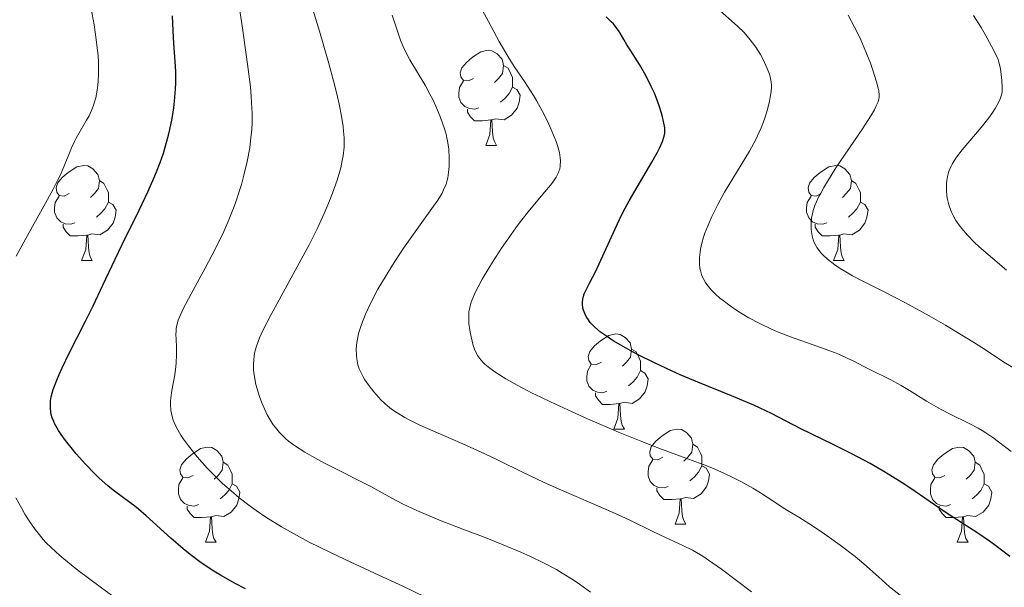
# Model space of a CAD drawing. Units: metres. Extents: x 653582 to 658104, y 4762148 to 4765219.
# Drawn here: x 654781 to 654885, y 4762949 to 4763009 of the extents above; entities that cross this region are included whole.
import ezdxf

# ---------------------------------------------------------------- set-up
doc = ezdxf.new("R2010")
doc.units = ezdxf.units.M
doc.header["$MEASUREMENT"] = 0
for name, color, linetype, lineweight in [('Carátula', 7, 'Continuous', 0), ('Elementos auxiliares', 7, 'Continuous', 0), ('Entidades rústicas y varios', 7, 'Continuous', 0), ('Relieve y altimetría', 7, 'Continuous', 0), ('Viales y ferrocarril', 7, 'Continuous', 0)]:
    doc.layers.add(name, color=color, linetype=linetype, lineweight=lineweight)

msp = doc.modelspace()

# ---------------------------------------------------------------- linework, layer by layer
at = {"layer": 'Carátula', "color": 7, "linetype": 'Continuous', "lineweight": 0}
msp.add_3dface([(653649.85, 4762148.31), (658103.69, 4762250.03), (658035.88, 4765219.26), (653582.04, 4765117.55)], dxfattribs=at)
at = {"layer": 'Elementos auxiliares', "color": 250, "linetype": 'Continuous', "lineweight": 0}
msp.add_3dface([(654474.97, 4764875.67), (657869.88, 4764953.24), (657923.32, 4762639.68), (654527.23, 4762562.12)], dxfattribs=at)
at = {"layer": 'Entidades rústicas y varios', "color": 92, "linetype": 'Continuous', "lineweight": 0, "flags": 128}
for points in [[(654828.68, 4763002.74), (654828.15, 4763002.48), (654827.62, 4763002.53), (654827.36, 4763002.9), (654827.3, 4763003.33), (654827.46, 4763003.85), (654827.94, 4763004.44), (654828.58, 4763004.97), (654829.48, 4763005.56), (654830.22, 4763005.72), (654830.64, 4763005.66), (654831.18, 4763005.35), (654831.7, 4763004.76), (654831.86, 4763004.12), (654831.76, 4763003.27), (654831.33, 4763002.74), (654830.91, 4763002.32)], [(654831.86, 4763004.12), (654832.34, 4763003.81), (654832.66, 4763003.17), (654832.82, 4763002.85), (654832.82, 4763002.27), (654832.82, 4763001.84), (654832.44, 4763001.15), (654832.02, 4763000.67), (654831.54, 4763000.25)], [(654829.26, 4762999.66), (654828.84, 4762999.5), (654828.26, 4762999.56), (654827.78, 4762999.77), (654827.36, 4763000.2), (654827.14, 4763000.78), (654827.14, 4763001.2), (654827.2, 4763001.79), (654827.62, 4763002.48)], [(654832.82, 4763001.84), (654833.27, 4763001.59), (654833.62, 4763000.98), (654833.5, 4763000.25), (654833.3, 4762999.61), (654832.71, 4762998.87), (654831.92, 4762998.39), (654831.06, 4762998.5), (654830.64, 4762998.37)], [(654830.52, 4762998.37), (654829.64, 4762998.28), (654828.79, 4762998.28), (654828.36, 4762998.71), (654828.04, 4762999.19), (654828.04, 4762999.5)], [(654829.98, 4762995.68), (654830.42, 4762996.84), (654830.52, 4762998.37), (654830.64, 4762998.37), (654830.67, 4762997.78), (654830.7, 4762997.1), (654830.78, 4762996.48), (654830.89, 4762996.08), (654831.1, 4762995.68)], [(654829.98, 4762995.68), (654831.1, 4762995.68)], [(654786.04, 4762990.6), (654785.51, 4762990.34), (654784.98, 4762990.39), (654784.72, 4762990.76), (654784.66, 4762991.19), (654784.82, 4762991.71), (654785.3, 4762992.3), (654785.94, 4762992.83), (654786.84, 4762993.42), (654787.58, 4762993.58), (654788.01, 4762993.52), (654788.54, 4762993.21), (654789.07, 4762992.62), (654789.23, 4762991.98), (654789.12, 4762991.13), (654788.69, 4762990.6), (654788.27, 4762990.18)], [(654865.37, 4762990.6), (654864.84, 4762990.34), (654864.31, 4762990.39), (654864.05, 4762990.76), (654863.99, 4762991.19), (654864.15, 4762991.71), (654864.63, 4762992.3), (654865.27, 4762992.83), (654866.17, 4762993.42), (654866.91, 4762993.58), (654867.34, 4762993.52), (654867.87, 4762993.21), (654868.4, 4762992.62), (654868.56, 4762991.98), (654868.45, 4762991.13), (654868.02, 4762990.6), (654867.6, 4762990.18)], [(654789.23, 4762991.98), (654789.7, 4762991.67), (654790.02, 4762991.03), (654790.18, 4762990.71), (654790.18, 4762990.13), (654790.18, 4762989.7), (654789.81, 4762989.01), (654789.39, 4762988.53), (654788.91, 4762988.11)], [(654868.56, 4762991.98), (654869.03, 4762991.67), (654869.35, 4762991.03), (654869.51, 4762990.71), (654869.51, 4762990.13), (654869.51, 4762989.7), (654869.14, 4762989.01), (654868.72, 4762988.53), (654868.24, 4762988.11)], [(654786.63, 4762987.52), (654786.2, 4762987.36), (654785.62, 4762987.42), (654785.14, 4762987.63), (654784.72, 4762988.06), (654784.5, 4762988.64), (654784.5, 4762989.06), (654784.56, 4762989.65), (654784.98, 4762990.34)], [(654790.18, 4762989.7), (654790.63, 4762989.45), (654790.98, 4762988.84), (654790.87, 4762988.11), (654790.66, 4762987.47), (654790.07, 4762986.73), (654789.28, 4762986.25), (654788.43, 4762986.36), (654788, 4762986.23)], [(654865.96, 4762987.52), (654865.53, 4762987.36), (654864.95, 4762987.42), (654864.47, 4762987.63), (654864.05, 4762988.06), (654863.83, 4762988.64), (654863.83, 4762989.06), (654863.89, 4762989.65), (654864.31, 4762990.34)], [(654869.51, 4762989.7), (654869.96, 4762989.45), (654870.31, 4762988.84), (654870.2, 4762988.11), (654869.99, 4762987.47), (654869.4, 4762986.73), (654868.61, 4762986.25), (654867.76, 4762986.36), (654867.33, 4762986.23)], [(654787.89, 4762986.23), (654787, 4762986.14), (654786.15, 4762986.14), (654785.73, 4762986.57), (654785.41, 4762987.05), (654785.41, 4762987.36)], [(654867.22, 4762986.23), (654866.33, 4762986.14), (654865.48, 4762986.14), (654865.06, 4762986.57), (654864.74, 4762987.05), (654864.74, 4762987.36)], [(654787.34, 4762983.54), (654787.78, 4762984.7), (654787.89, 4762986.23), (654788, 4762986.23), (654788.03, 4762985.64), (654788.07, 4762984.96), (654788.14, 4762984.34), (654788.25, 4762983.94), (654788.47, 4762983.54)], [(654866.67, 4762983.54), (654867.11, 4762984.7), (654867.22, 4762986.23), (654867.33, 4762986.23), (654867.36, 4762985.64), (654867.4, 4762984.96), (654867.47, 4762984.34), (654867.58, 4762983.94), (654867.8, 4762983.54)], [(654787.34, 4762983.54), (654788.47, 4762983.54)], [(654866.67, 4762983.54), (654867.8, 4762983.54)], [(654842.18, 4762972.83), (654841.65, 4762972.57), (654841.12, 4762972.62), (654840.86, 4762972.99), (654840.8, 4762973.42), (654840.96, 4762973.94), (654841.44, 4762974.53), (654842.08, 4762975.06), (654842.98, 4762975.65), (654843.72, 4762975.81), (654844.15, 4762975.75), (654844.68, 4762975.44), (654845.21, 4762974.85), (654845.37, 4762974.21), (654845.26, 4762973.36), (654844.83, 4762972.83), (654844.41, 4762972.41)], [(654845.37, 4762974.21), (654845.84, 4762973.9), (654846.16, 4762973.26), (654846.32, 4762972.94), (654846.32, 4762972.36), (654846.32, 4762971.93), (654845.95, 4762971.24), (654845.53, 4762970.76), (654845.05, 4762970.34)], [(654842.77, 4762969.75), (654842.34, 4762969.59), (654841.76, 4762969.65), (654841.28, 4762969.86), (654840.86, 4762970.29), (654840.64, 4762970.87), (654840.64, 4762971.29), (654840.7, 4762971.88), (654841.12, 4762972.57)], [(654846.32, 4762971.93), (654846.77, 4762971.68), (654847.12, 4762971.07), (654847.01, 4762970.34), (654846.8, 4762969.7), (654846.21, 4762968.96), (654845.42, 4762968.48), (654844.57, 4762968.59), (654844.14, 4762968.46)], [(654844.03, 4762968.46), (654843.14, 4762968.37), (654842.29, 4762968.37), (654841.87, 4762968.8), (654841.55, 4762969.28), (654841.55, 4762969.59)], [(654843.48, 4762965.77), (654843.92, 4762966.93), (654844.03, 4762968.46), (654844.14, 4762968.46), (654844.17, 4762967.87), (654844.21, 4762967.19), (654844.28, 4762966.57), (654844.39, 4762966.17), (654844.61, 4762965.77)], [(654843.48, 4762965.77), (654844.61, 4762965.77)], [(654848.66, 4762962.8), (654848.13, 4762962.53), (654847.6, 4762962.59), (654847.33, 4762962.96), (654847.28, 4762963.38), (654847.44, 4762963.9), (654847.92, 4762964.5), (654848.55, 4762965.03), (654849.45, 4762965.61), (654850.2, 4762965.77), (654850.62, 4762965.72), (654851.15, 4762965.4), (654851.68, 4762964.82), (654851.84, 4762964.18), (654851.73, 4762963.33), (654851.31, 4762962.8), (654850.89, 4762962.37)], [(654799.1, 4762960.89), (654798.57, 4762960.63), (654798.04, 4762960.68), (654797.78, 4762961.05), (654797.72, 4762961.48), (654797.88, 4762962), (654798.36, 4762962.59), (654799, 4762963.12), (654799.9, 4762963.71), (654800.64, 4762963.87), (654801.07, 4762963.81), (654801.6, 4762963.5), (654802.13, 4762962.91), (654802.29, 4762962.27), (654802.18, 4762961.42), (654801.75, 4762960.89), (654801.33, 4762960.47)], [(654851.84, 4762964.18), (654852.32, 4762963.86), (654852.63, 4762963.22), (654852.79, 4762962.9), (654852.79, 4762962.32), (654852.79, 4762961.9), (654852.42, 4762961.21), (654852, 4762960.73), (654851.52, 4762960.31)], [(654878.43, 4762960.89), (654877.9, 4762960.63), (654877.37, 4762960.68), (654877.1, 4762961.05), (654877.05, 4762961.48), (654877.21, 4762962), (654877.69, 4762962.59), (654878.32, 4762963.12), (654879.22, 4762963.71), (654879.97, 4762963.87), (654880.4, 4762963.81), (654880.92, 4762963.5), (654881.46, 4762962.91), (654881.62, 4762962.27), (654881.5, 4762961.42), (654881.08, 4762960.89), (654880.66, 4762960.47)], [(654849.24, 4762959.72), (654848.82, 4762959.56), (654848.23, 4762959.62), (654847.76, 4762959.83), (654847.33, 4762960.25), (654847.12, 4762960.84), (654847.12, 4762961.26), (654847.17, 4762961.84), (654847.6, 4762962.53)], [(654802.29, 4762962.27), (654802.76, 4762961.96), (654803.08, 4762961.32), (654803.24, 4762961), (654803.24, 4762960.42), (654803.24, 4762959.99), (654802.87, 4762959.3), (654802.45, 4762958.82), (654801.97, 4762958.4)], [(654852.79, 4762961.9), (654853.25, 4762961.65), (654853.59, 4762961.03), (654853.48, 4762960.31), (654853.27, 4762959.67), (654852.69, 4762958.93), (654851.89, 4762958.45), (654851.04, 4762958.55), (654850.61, 4762958.42)], [(654881.62, 4762962.27), (654882.09, 4762961.96), (654882.4, 4762961.32), (654882.56, 4762961), (654882.56, 4762960.42), (654882.56, 4762959.99), (654882.2, 4762959.3), (654881.78, 4762958.82), (654881.3, 4762958.4)], [(654799.69, 4762957.81), (654799.26, 4762957.65), (654798.68, 4762957.71), (654798.2, 4762957.92), (654797.78, 4762958.35), (654797.56, 4762958.93), (654797.56, 4762959.35), (654797.62, 4762959.94), (654798.04, 4762960.63)], [(654879.02, 4762957.81), (654878.59, 4762957.65), (654878, 4762957.71), (654877.53, 4762957.92), (654877.1, 4762958.35), (654876.89, 4762958.93), (654876.89, 4762959.35), (654876.94, 4762959.94), (654877.37, 4762960.63)], [(654803.24, 4762959.99), (654803.69, 4762959.74), (654804.04, 4762959.13), (654803.93, 4762958.4), (654803.72, 4762957.76), (654803.13, 4762957.02), (654802.34, 4762956.54), (654801.49, 4762956.65), (654801.06, 4762956.52)], [(654850.5, 4762958.42), (654849.61, 4762958.34), (654848.77, 4762958.34), (654848.34, 4762958.77), (654848.02, 4762959.24), (654848.02, 4762959.56)], [(654882.56, 4762959.99), (654883.02, 4762959.74), (654883.36, 4762959.13), (654883.26, 4762958.4), (654883.04, 4762957.76), (654882.46, 4762957.02), (654881.66, 4762956.54), (654880.82, 4762956.65), (654880.38, 4762956.52)], [(654849.96, 4762955.74), (654850.39, 4762956.9), (654850.5, 4762958.42), (654850.61, 4762958.42), (654850.65, 4762957.84), (654850.68, 4762957.15), (654850.75, 4762956.54), (654850.87, 4762956.14), (654851.08, 4762955.74)], [(654800.95, 4762956.52), (654800.06, 4762956.43), (654799.21, 4762956.43), (654798.79, 4762956.86), (654798.47, 4762957.34), (654798.47, 4762957.65)], [(654880.28, 4762956.52), (654879.38, 4762956.43), (654878.54, 4762956.43), (654878.12, 4762956.86), (654877.8, 4762957.34), (654877.8, 4762957.65)], [(654800.4, 4762953.83), (654800.84, 4762954.99), (654800.95, 4762956.52), (654801.06, 4762956.52), (654801.09, 4762955.93), (654801.13, 4762955.25), (654801.2, 4762954.63), (654801.31, 4762954.23), (654801.53, 4762953.83)], [(654879.73, 4762953.83), (654880.16, 4762954.99), (654880.28, 4762956.52), (654880.38, 4762956.52), (654880.42, 4762955.93), (654880.46, 4762955.25), (654880.52, 4762954.63), (654880.64, 4762954.23), (654880.86, 4762953.83)], [(654849.96, 4762955.74), (654851.08, 4762955.74)], [(654800.4, 4762953.83), (654801.53, 4762953.83)], [(654879.73, 4762953.83), (654880.86, 4762953.83)]]:
    msp.add_lwpolyline(points, dxfattribs=at)
at = {"layer": 'Relieve y altimetría', "color": 36, "linetype": 'Continuous', "lineweight": 0, "flags": 128}
for points, elevation in [([(654841.05, 4762948.57), (654839.88, 4762949.42), (654839.2, 4762949.88), (654838.06, 4762950.59), (654837.43, 4762950.95), (654836.08, 4762951.66), (654834.65, 4762952.35), (654833.68, 4762952.78), (654831.82, 4762953.57), (654829.91, 4762954.32), (654827.55, 4762955.2), (654826.36, 4762955.66), (654825.12, 4762956.15), (654822.72, 4762957.17), (654821.21, 4762957.88), (654820.07, 4762958.47), (654818.73, 4762959.23), (654817.92, 4762959.67), (654812.96, 4762962.18), (654811.62, 4762962.9), (654810.9, 4762963.32), (654809.79, 4762964.02), (654809.18, 4762964.48), (654808.84, 4762964.77), (654808.63, 4762964.97), (654808.22, 4762965.41), (654807.79, 4762965.94), (654807.57, 4762966.23), (654807.24, 4762966.73), (654806.93, 4762967.28), (654806.77, 4762967.57), (654806.35, 4762968.54), (654806.11, 4762969.21), (654805.96, 4762969.65), (654805.73, 4762970.48), (654805.57, 4762971.28), (654805.51, 4762971.75), (654805.48, 4762972.04), (654805.48, 4762972.59), (654805.51, 4762973.12), (654805.54, 4762973.38), (654805.6, 4762973.78), (654805.76, 4762974.4), (654805.97, 4762975.01), (654806.13, 4762975.4), (654806.48, 4762976.15), (654807.36, 4762977.84), (654810.31, 4762983.25), (654811.34, 4762985.19), (654811.81, 4762986.11), (654812.23, 4762986.96), (654812.95, 4762988.51), (654813.51, 4762989.84), (654813.82, 4762990.63), (654814.3, 4762992.02), (654814.68, 4762993.33), (654814.85, 4762994.1), (654814.94, 4762994.58), (654815.03, 4762995.48), (654815.05, 4762995.82), (654815.04, 4762996.49), (654814.99, 4762997.18), (654814.93, 4762997.67), (654814.76, 4762998.76), (654814.52, 4763000.04), (654814.35, 4763000.79), (654814.04, 4763002.09), (654813.36, 4763004.57), (654812.44, 4763007.72), (654811.08, 4763012.24)], 965), ([(654823.56, 4762948.07), (654821.32, 4762949.17), (654818.26, 4762950.58), (654815.16, 4762952), (654813.6, 4762952.74), (654811.36, 4762953.85), (654810.33, 4762954.39), (654808.44, 4762955.45), (654806.78, 4762956.49), (654805.77, 4762957.17), (654805.14, 4762957.63), (654803.97, 4762958.53), (654803.36, 4762959.04), (654802.22, 4762960.04), (654801.21, 4762961.02), (654800.6, 4762961.65), (654799.55, 4762962.83), (654798.61, 4762964), (654798.11, 4762964.69), (654797.82, 4762965.13), (654797.36, 4762965.94), (654797.12, 4762966.46), (654797.02, 4762966.72), (654796.9, 4762967.11), (654796.77, 4762967.71), (654796.73, 4762968.35), (654796.74, 4762968.7), (654796.77, 4762969.06), (654796.88, 4762969.83), (654797.17, 4762971.5), (654797.28, 4762972.35), (654797.31, 4762972.77), (654797.34, 4762973.6), (654797.34, 4762974.38), (654797.31, 4762975.3), (654797.3, 4762975.7), (654797.31, 4762976.16), (654797.32, 4762976.38), (654797.38, 4762976.71), (654797.54, 4762977.26), (654797.67, 4762977.58), (654798.04, 4762978.38), (654798.91, 4762980.03), (654800.37, 4762982.72), (654801.1, 4762984.08), (654801.96, 4762985.78), (654802.35, 4762986.6), (654802.89, 4762987.82), (654803.38, 4762989.07), (654803.61, 4762989.73), (654804.01, 4762990.94), (654804.2, 4762991.57), (654804.46, 4762992.53), (654804.81, 4762993.99), (654805.08, 4762995.44), (654805.18, 4762996.16), (654805.3, 4762997.41), (654805.33, 4762998.06), (654805.33, 4762999.08), (654805.28, 4763000.21), (654805.24, 4763000.83), (654805.15, 4763001.85), (654804.86, 4763004.25), (654804.28, 4763008.3), (654803.92, 4763010.57)], 970), ([(654885.41, 4762963.39), (654883.49, 4762964.87), (654882.75, 4762965.37), (654882.35, 4762965.62), (654881.92, 4762965.86), (654880.99, 4762966.34), (654878.97, 4762967.33), (654877.95, 4762967.86), (654876.48, 4762968.71), (654874.67, 4762969.84), (654873.82, 4762970.35), (654872.65, 4762970.98), (654870.5, 4762972.04), (654869.8, 4762972.41), (654868.8, 4762972.92), (654868.24, 4762973.19), (654867.3, 4762973.62), (654866.76, 4762973.83), (654864.91, 4762974.51), (654862.14, 4762975.49), (654860.77, 4762976.03), (654860.12, 4762976.31), (654858.88, 4762976.9), (654857.74, 4762977.51), (654857.04, 4762977.92), (654856.59, 4762978.2), (654855.76, 4762978.76), (654855.02, 4762979.31), (654854.68, 4762979.58), (654854.22, 4762980), (654853.81, 4762980.41), (654853.62, 4762980.62), (654853.3, 4762981.03), (654853.16, 4762981.24), (654852.98, 4762981.55), (654852.83, 4762981.87), (654852.75, 4762982.08), (654852.63, 4762982.5), (654852.58, 4762982.72), (654852.54, 4762983.15), (654852.52, 4762983.57), (654852.54, 4762983.86), (654852.6, 4762984.42), (654852.65, 4762984.73), (654852.78, 4762985.36), (654852.96, 4762985.99), (654853.11, 4762986.41), (654853.44, 4762987.28), (654853.84, 4762988.2), (654854.07, 4762988.69), (654854.47, 4762989.46), (654855.18, 4762990.74), (654857.8, 4762995.09), (654858.47, 4762996.32), (654858.83, 4762997.06), (654859.04, 4762997.53), (654859.39, 4762998.45), (654859.71, 4762999.47), (654859.92, 4763000.34), (654860, 4763000.76), (654860.08, 4763001.35), (654860.11, 4763001.82), (654860.11, 4763002.05), (654860.08, 4763002.39), (654859.98, 4763002.91), (654859.9, 4763003.19), (654859.68, 4763003.79), (654859.4, 4763004.41), (654859.24, 4763004.73), (654858.95, 4763005.25), (654858.46, 4763006.04), (654857.88, 4763006.82), (654857.57, 4763007.2), (654857.24, 4763007.57), (654856.53, 4763008.26), (654854.38, 4763010.14)], 945), ([(654780.46, 4762984.01), (654781.47, 4762985.87), (654783.37, 4762989.26), (654784.36, 4762991.08), (654784.82, 4762991.99), (654785.07, 4762992.51), (654785.47, 4762993.43), (654786.28, 4762995.43), (654786.59, 4762996.1), (654786.76, 4762996.43), (654787.34, 4762997.43), (654787.88, 4762998.34), (654788.14, 4762998.81), (654788.47, 4762999.54), (654788.61, 4762999.92), (654788.84, 4763000.7), (654789, 4763001.51), (654789.07, 4763002.07), (654789.1, 4763002.45), (654789.14, 4763003.23), (654789.12, 4763004.46), (654789.08, 4763005.14), (654788.97, 4763006.28), (654788.78, 4763007.62), (654788.66, 4763008.38), (654788.35, 4763010.08)], 980), ([(654850.79, 4762953.5), (654848.96, 4762954.33), (654847.53, 4762955.02), (654845.24, 4762956.14), (654843.82, 4762956.79), (654841.32, 4762957.89), (654837.74, 4762959.42), (654836.08, 4762960.17), (654833.92, 4762961.2), (654831.3, 4762962.5), (654829.9, 4762963.16), (654827.55, 4762964.21), (654824.39, 4762965.58), (654823.02, 4762966.19), (654821.9, 4762966.74), (654821.43, 4762966.99), (654820.62, 4762967.48), (654820.15, 4762967.8), (654819.86, 4762968.02), (654819.32, 4762968.48), (654818.93, 4762968.86), (654818.42, 4762969.4), (654818.18, 4762969.68), (654817.67, 4762970.32), (654817.23, 4762970.97), (654817.04, 4762971.29), (654816.76, 4762971.85), (654816.64, 4762972.12), (654816.5, 4762972.54), (654816.37, 4762973.18), (654816.33, 4762973.51), (654816.32, 4762974.22), (654816.39, 4762974.89), (654816.44, 4762975.26), (654816.57, 4762975.84), (654816.86, 4762976.81), (654817.29, 4762977.9), (654817.56, 4762978.5), (654817.88, 4762979.14), (654818.61, 4762980.52), (654819.46, 4762981.97), (654820.06, 4762982.95), (654821.32, 4762984.86), (654822.7, 4762986.82), (654824.3, 4762989.02), (654824.92, 4762989.91), (654825.37, 4762990.65), (654825.54, 4762990.98), (654825.79, 4762991.6), (654825.91, 4762992), (654825.97, 4762992.26), (654826.06, 4762992.84), (654826.12, 4762993.47), (654826.14, 4762993.82), (654826.14, 4762994.38), (654826.08, 4762995.3), (654825.98, 4762995.97), (654825.92, 4762996.32), (654825.79, 4762996.86), (654825.63, 4762997.43), (654825.22, 4762998.61), (654824.72, 4762999.81), (654824.35, 4763000.59), (654824.1, 4763001.09), (654823.59, 4763002.03), (654821.97, 4763004.7), (654821.47, 4763005.65), (654821.23, 4763006.19), (654821, 4763006.77), (654820.55, 4763008.04), (654820.12, 4763009.42)], 960), ([(654873.88, 4762948.1), (654872.56, 4762949.15), (654871.4, 4762950.18), (654869.86, 4762951.57), (654868.96, 4762952.32), (654867.38, 4762953.53), (654866.26, 4762954.34), (654865.52, 4762954.86), (654864.18, 4762955.75), (654863.01, 4762956.48), (654861.81, 4762957.19), (654861.26, 4762957.53), (654860.37, 4762958.12), (654858.98, 4762959.05), (654858.15, 4762959.55), (654856.89, 4762960.25), (654856.2, 4762960.6), (654855.09, 4762961.12), (654853.92, 4762961.64), (654853.31, 4762961.88), (654851.37, 4762962.61), (654848.23, 4762963.76), (654846.27, 4762964.52), (654844, 4762965.45), (654840.73, 4762966.85), (654839.1, 4762967.58), (654836.82, 4762968.63), (654835.79, 4762969.12), (654834.87, 4762969.57), (654833.31, 4762970.39), (654832.09, 4762971.08), (654831.43, 4762971.49), (654831.06, 4762971.74), (654830.43, 4762972.18), (654829.89, 4762972.62), (654829.67, 4762972.83), (654829.31, 4762973.24), (654829.12, 4762973.53), (654829, 4762973.73), (654828.8, 4762974.19), (654828.67, 4762974.58), (654828.43, 4762975.48), (654828.29, 4762976.19), (654828.2, 4762976.9), (654828.18, 4762977.25), (654828.18, 4762977.83), (654828.21, 4762978.12), (654828.29, 4762978.58), (654828.42, 4762979.06), (654828.52, 4762979.33), (654828.91, 4762980.23), (654829.18, 4762980.76), (654829.62, 4762981.56), (654830.32, 4762982.75), (654830.71, 4762983.38), (654831.65, 4762984.85), (654832.65, 4762986.3), (654833.15, 4762986.99), (654833.64, 4762987.65), (654834.59, 4762988.84), (654836.21, 4762990.77), (654836.81, 4762991.5), (654837.05, 4762991.81), (654837.41, 4762992.33), (654837.63, 4762992.76), (654837.73, 4762993.02), (654837.78, 4762993.18), (654837.84, 4762993.51), (654837.87, 4762994.06), (654837.85, 4762994.38), (654837.75, 4762994.95), (654837.55, 4762995.66), (654837.41, 4762996.08), (654837.25, 4762996.5), (654836.86, 4762997.42), (654836.52, 4762998.17), (654835.95, 4762999.32), (654835.33, 4763000.43), (654835.02, 4763000.96), (654834.71, 4763001.45), (654834.06, 4763002.41), (654833.06, 4763003.89), (654832.46, 4763004.84), (654831.4, 4763006.65), (654830.26, 4763008.74), (654829.65, 4763009.92)], 955), ([(654886.36, 4762971.79), (654884.65, 4762972.83), (654882.69, 4762974.12), (654881.53, 4762974.86), (654879.57, 4762976.05), (654878.47, 4762976.71), (654876.76, 4762977.7), (654874.26, 4762979.08), (654872.09, 4762980.2), (654869.7, 4762981.39), (654868.66, 4762981.94), (654867.79, 4762982.45), (654867.38, 4762982.7), (654866.8, 4762983.09), (654866.03, 4762983.69), (654865.59, 4762984.09), (654865.4, 4762984.29), (654865.14, 4762984.6), (654864.92, 4762984.9), (654864.79, 4762985.11), (654864.59, 4762985.52), (654864.52, 4762985.72), (654864.4, 4762986.14), (654864.34, 4762986.56), (654864.31, 4762986.84), (654864.31, 4762987.41), (654864.36, 4762988), (654864.41, 4762988.31), (654864.53, 4762988.8), (654864.71, 4762989.35), (654864.83, 4762989.65), (654865.13, 4762990.3), (654865.32, 4762990.66), (654865.64, 4762991.24), (654866.03, 4762991.89), (654866.93, 4762993.3), (654869.74, 4762997.44), (654870.62, 4762998.81), (654870.98, 4762999.44), (654871.15, 4762999.77), (654871.37, 4763000.29), (654871.45, 4763000.59), (654871.47, 4763000.75), (654871.48, 4763000.99), (654871.44, 4763001.43), (654871.39, 4763001.7), (654871.21, 4763002.38), (654870.82, 4763003.61), (654870.56, 4763004.34), (654870.09, 4763005.55), (654869.54, 4763006.83), (654869.23, 4763007.49), (654868.9, 4763008.14), (654868.21, 4763009.43)], 940), ([(654884.93, 4762982.53), (654882.97, 4762984.16), (654882.05, 4762984.98), (654881.56, 4762985.43), (654880.8, 4762986.22), (654880.19, 4762986.93), (654879.92, 4762987.27), (654879.57, 4762987.77), (654879.28, 4762988.29), (654879.16, 4762988.56), (654879.04, 4762988.83), (654878.85, 4762989.4), (654878.71, 4762989.98), (654878.64, 4762990.38), (654878.59, 4762990.92), (654878.58, 4762991.19), (654878.59, 4762991.72), (654878.61, 4762991.99), (654878.68, 4762992.4), (654878.8, 4762992.82), (654878.87, 4762993.04), (654879.07, 4762993.48), (654879.19, 4762993.71), (654879.4, 4762994.07), (654879.65, 4762994.44), (654880.24, 4762995.22), (654882.23, 4762997.56), (654883.04, 4762998.59), (654883.47, 4762999.19), (654883.71, 4762999.56), (654884.08, 4763000.2), (654884.26, 4763000.6), (654884.33, 4763000.79), (654884.41, 4763001.13), (654884.45, 4763001.36), (654884.46, 4763001.86), (654884.43, 4763002.53), (654884.32, 4763003.48), (654884.25, 4763003.93), (654884.12, 4763004.46), (654884.03, 4763004.73), (654883.84, 4763005.19), (654883.35, 4763006.16), (654882.67, 4763007.39), (654882.23, 4763008.13), (654881.43, 4763009.38)], 935), ([(654790.64, 4762948.16), (654789.31, 4762949.12), (654786.97, 4762950.87), (654786.25, 4762951.44), (654785.05, 4762952.42), (654784.12, 4762953.27), (654783.61, 4762953.78), (654783.3, 4762954.12), (654782.75, 4762954.79), (654782.45, 4762955.17), (654781.89, 4762955.98), (654781.36, 4762956.81), (654781.03, 4762957.38), (654780.42, 4762958.53)], 980), ([(654858, 4762948.61), (654854.85, 4762950.99), (654853.49, 4762951.95), (654852.88, 4762952.35), (654851.78, 4762952.99), (654850.79, 4762953.5)], 960)]:
    msp.add_lwpolyline(points, dxfattribs=dict(at, elevation=elevation))
at = {"layer": 'Relieve y altimetría', "color": 36, "linetype": 'Continuous', "lineweight": 30, "flags": 128}
for points, elevation in [([(654796.99, 4763007.75), (654796.93, 4763009.33)], 975), ([(654841.01, 4762977.02), (654840.74, 4762977.38), (654840.61, 4762977.58), (654840.42, 4762977.95), (654840.28, 4762978.3), (654840.22, 4762978.52), (654840.18, 4762978.97), (654840.18, 4762979.13), (654840.22, 4762979.46), (654840.31, 4762979.8), (654840.38, 4762980.03), (654840.6, 4762980.53), (654840.93, 4762981.16), (654841.56, 4762982.35), (654841.96, 4762983.2), (654843.62, 4762986.88), (654844.32, 4762988.33), (654844.7, 4762989.08), (654845.11, 4762989.82), (654845.94, 4762991.28), (654847.5, 4762993.91), (654848.1, 4762994.96), (654848.32, 4762995.4), (654848.64, 4762996.11), (654848.81, 4762996.66), (654848.86, 4762996.97), (654848.87, 4762997.16), (654848.86, 4762997.53), (654848.75, 4762998.21), (654848.64, 4762998.71), (654848.54, 4762999.07), (654848.29, 4762999.84), (654847.97, 4763000.72), (654847.78, 4763001.18), (654847.45, 4763001.91), (654846.88, 4763003.04), (654846.2, 4763004.21), (654845.28, 4763005.66), (654844.88, 4763006.3), (654844.55, 4763006.86), (654844.17, 4763007.51), (654843.98, 4763007.81), (654843.65, 4763008.26), (654843.45, 4763008.49), (654843.22, 4763008.72), (654842.69, 4763009.23)], 950), ([(654804.65, 4762948.92), (654803.56, 4762949.49), (654802, 4762950.36), (654801.28, 4762950.8), (654799.96, 4762951.68), (654798.79, 4762952.55), (654798.07, 4762953.13), (654796.76, 4762954.26), (654794.16, 4762956.62), (654793.36, 4762957.31), (654792.96, 4762957.63), (654791.78, 4762958.52), (654790.69, 4762959.32), (654790.12, 4762959.78), (654789.21, 4762960.58), (654788.73, 4762961.04), (654787.75, 4762962.07), (654786.79, 4762963.16), (654786.38, 4762963.65), (654785.65, 4762964.57), (654785.2, 4762965.2), (654784.91, 4762965.62), (654784.5, 4762966.34), (654784.4, 4762966.56), (654784.24, 4762966.95), (654784.14, 4762967.31), (654784.1, 4762967.54), (654784.06, 4762967.99), (654784.06, 4762968.47), (654784.08, 4762968.73), (654784.15, 4762969.16), (654784.36, 4762969.94), (654784.73, 4762970.94), (654784.99, 4762971.54), (654785.3, 4762972.22), (654786.04, 4762973.76), (654787.76, 4762977.15), (654788.57, 4762978.78), (654789.6, 4762980.94), (654790.88, 4762983.69), (654791.62, 4762985.22), (654793.43, 4762988.87), (654794.38, 4762990.87), (654794.97, 4762992.22), (654795.25, 4762992.89), (654795.63, 4762993.89), (654795.97, 4762994.87), (654796.17, 4762995.51), (654796.51, 4762996.76), (654796.65, 4762997.37), (654796.89, 4762998.53), (654797.07, 4762999.64), (654797.15, 4763000.33), (654797.26, 4763001.62), (654797.29, 4763002.28), (654797.29, 4763003.47), (654797.23, 4763004.53), (654797.07, 4763006.42), (654796.99, 4763007.75)], 975), ([(654885.27, 4762952.32), (654883.8, 4762953.46), (654883.12, 4762953.95), (654881.88, 4762954.8), (654878.76, 4762956.8), (654877.31, 4762957.78), (654875.28, 4762959.2), (654874.19, 4762959.93), (654872.62, 4762960.92), (654871.8, 4762961.41), (654870.54, 4762962.14), (654868.61, 4762963.17), (654866.71, 4762964.11), (654864.31, 4762965.25), (654863.21, 4762965.8), (654860.11, 4762967.41), (654858.92, 4762967.98), (654858.25, 4762968.28), (654855.92, 4762969.26), (654852.35, 4762970.71), (654850.49, 4762971.5), (654849.57, 4762971.91), (654847.8, 4762972.74), (654846.14, 4762973.57), (654845.46, 4762973.93), (654844.23, 4762974.61), (654843.44, 4762975.09), (654842.92, 4762975.41), (654842.09, 4762976), (654841.49, 4762976.52), (654841.18, 4762976.83), (654841.01, 4762977.02)], 950)]:
    msp.add_lwpolyline(points, dxfattribs=dict(at, elevation=elevation))

# ---------------------------------------------------------------- meshes
at = {"layer": 'Viales y ferrocarril', "color": 7, "linetype": 'Continuous', "lineweight": 0}
mesh = msp.add_polyface(dxfattribs=at)
corners = [(654773.34, 4763339, 943.75), (654771.65, 4763336.48, 942.78), (654780.03, 4763331.56, 941.59), (654781.96, 4763333.92, 942.55), (654785.58, 4763330.3, 942.33), (654783.4, 4763328.18, 941.41), (654786.09, 4763314.93, 940.62), (654783.89, 4763314.56, 940.68), (654792.01, 4763295.22, 937.83), (654789.97, 4763294.27, 937.81), (654803.59, 4763273.59, 936.16), (654805.39, 4763274.9, 936.22), (654818.6, 4763255.08, 932.6), (654820.38, 4763256.41, 932.66), (654837.3, 4763232.53, 928.95), (654835.69, 4763230.96, 928.85), (654848.86, 4763221.34, 928.05), (654850.13, 4763223.15, 928.19), (654865.35, 4763210.34, 926.48), (654866.64, 4763212.14, 926.62), (654876.77, 4763201.9, 923.27), (654878.21, 4763203.59, 923.39), (654889.01, 4763190.15, 923.66), (654890.98, 4763191.34, 923.7), (654895.59, 4763174.95, 921.55), (654893.39, 4763174.55, 921.61), (654894.37, 4763162.36, 918.6), (654896.61, 4763162.14, 918.48), (654893.07, 4763150.51, 917.53), (654890.91, 4763150.99, 917.68), (654891.12, 4763137.3, 916.93), (654888.86, 4763137.19, 917.02), (654895.01, 4763121.24, 913.26), (654892.97, 4763120.25, 913.24), (654906.69, 4763102.98, 912.01), (654908.3, 4763104.51, 912.11), (654928.29, 4763084.39, 907.68), (654929.7, 4763086.1, 907.8), (654958.78, 4763060.89, 904.6), (654960.2, 4763062.59, 904.72), (654990.22, 4763036.08, 900.56), (654988.77, 4763034.4, 900.44), (654999.67, 4763025.48, 898.12), (655001.31, 4763027, 898.22), (655010.99, 4763009.74, 895.7), (655012.99, 4763010.75, 895.72), (655020.56, 4762987.04, 893.56), (655018.42, 4762986.45, 893.6), (655026.56, 4762960.53, 892.24), (655024.42, 4762959.97, 892.28), (655032.01, 4762942.21, 889.97), (655029.97, 4762941.28, 889.97), (655040.29, 4762929.06, 887.83), (655038.69, 4762927.43, 887.73), (655048.96, 4762921.27, 887.43), (655050.03, 4762923.21, 887.59), (655064.98, 4762913.26, 884.91), (655066.01, 4762915.22, 885.08)]
mesh.append_faces([[corners[k] for k in face] for face in [(0, 2, 3), (3, 2, 4), (4, 5, 6), (6, 7, 8), (8, 10, 11), (11, 12, 13), (13, 12, 14), (14, 16, 17), (17, 18, 19), (19, 20, 21), (21, 22, 23), (23, 22, 24), (24, 26, 27), (27, 26, 28), (28, 29, 30), (30, 31, 32), (32, 34, 35), (35, 36, 37), (37, 38, 39), (39, 38, 40), (40, 42, 43), (43, 44, 45), (45, 44, 46), (46, 47, 48), (48, 49, 50), (50, 51, 52), (52, 54, 55), (55, 56, 57)]], dxfattribs={"vtx0": -1, "vtx1": -1, "color": 7})
mesh.append_faces([[corners[k] for k in face] for face in [(0, 1, 2), (4, 2, 5), (6, 5, 7), (8, 7, 9), (8, 9, 10), (11, 10, 12), (14, 12, 15), (14, 15, 16), (17, 16, 18), (19, 18, 20), (21, 20, 22), (24, 22, 25), (24, 25, 26), (28, 26, 29), (30, 29, 31), (32, 31, 33), (32, 33, 34), (35, 34, 36), (37, 36, 38), (40, 38, 41), (40, 41, 42), (43, 42, 44), (46, 44, 47), (48, 47, 49), (50, 49, 51), (52, 51, 53), (52, 53, 54), (55, 54, 56)]], dxfattribs={"vtx0": -1, "vtx2": -1, "color": 7})

doc.saveas('drawing.dxf')
